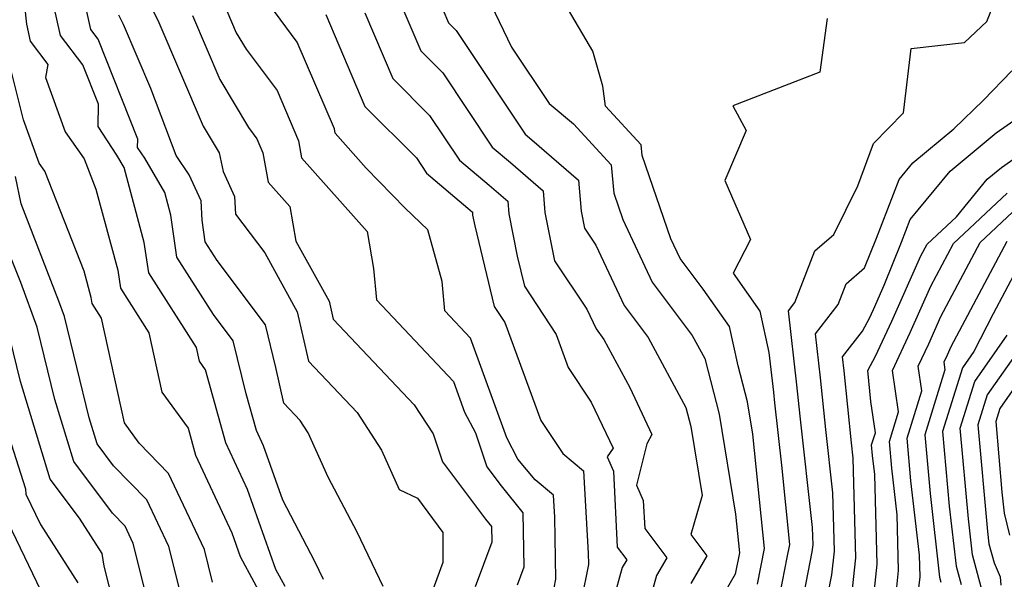
# Model space of a CAD drawing. Extents: x 1828384 to 1835362, y 2726627 to 2731797.
# Drawn here: x 1834481 to 1834594, y 2727765 to 2727829 of the extents above; entities that cross this region are included whole.
import ezdxf

# ---------------------------------------------------------------- set-up
doc = ezdxf.new("R2010")
doc.units = 0

msp = doc.modelspace()

# ---------------------------------------------------------------- linework, layer by layer
at = {"layer": 'Unknown_Line_Type', "color": 0}
for points in [[(1834481.13, 2727834.48, 984), (1834481.73, 2727828.86, 984), (1834482.17, 2727826.9, 984), (1834484.2, 2727824.23, 984), (1834483.92, 2727822.75, 984), (1834486.18, 2727816.51, 984), (1834488.34, 2727813.43, 984), (1834489.7, 2727809.96, 984), (1834492.2, 2727800.68, 984), (1834492.5, 2727798.62, 984), (1834495.77, 2727793.51, 984), (1834497.25, 2727786.72, 984), (1834500.24, 2727782.57, 984), (1834501.09, 2727779.5, 984), (1834505.25, 2727770.6, 984), (1834506.2, 2727767.88, 984), (1834509.34, 2727762.08, 984)], [(1834511.35, 2727764.46, 982), (1834510.31, 2727766.39, 982), (1834507.07, 2727775.58, 982), (1834504.58, 2727780.92, 982), (1834502.26, 2727789.27, 982), (1834501.56, 2727790.24, 982), (1834501.21, 2727791.82, 982), (1834495.74, 2727800.38, 982), (1834495.23, 2727803.83, 982), (1834492.92, 2727812.44, 982), (1834492.09, 2727813.85, 982), (1834489.94, 2727817.11, 982), (1834489.99, 2727819.69, 982), (1834488.21, 2727824.18, 982), (1834485.64, 2727827.56, 982), (1834484.19, 2727834.05, 982)], [(1834515.77, 2727765.25, 980), (1834514.77, 2727767.32, 980), (1834511.09, 2727774.34, 980), (1834508.9, 2727780.55, 980), (1834508.07, 2727782.33, 980), (1834506.91, 2727786.5, 980), (1834505.43, 2727792.59, 980), (1834503.16, 2727795.6, 980), (1834498.98, 2727802.15, 980), (1834498.27, 2727806.97, 980), (1834497.57, 2727809.58, 980), (1834495.28, 2727813.49, 980), (1834494.47, 2727814.71, 980), (1834494.49, 2727815.68, 980), (1834489.96, 2727827.11, 980), (1834489.12, 2727828.22, 980), (1834488.15, 2727832.53, 980)], [(1834495.22, 2727832.45, 976), (1834496.79, 2727829.32, 976), (1834501.99, 2727817.16, 976), (1834503.8, 2727814.11, 976), (1834504.25, 2727811.96, 976), (1834505.58, 2727809.1, 976), (1834505.67, 2727807.08, 976), (1834509.02, 2727802.68, 976), (1834512.76, 2727795.91, 976), (1834514.04, 2727790.26, 976), (1834519.61, 2727784.37, 976), (1834522.4, 2727780.08, 976), (1834524.44, 2727775.57, 976), (1834526.52, 2727774.59, 976), (1834529.44, 2727770.66, 976), (1834529.43, 2727767.22, 976), (1834528.31, 2727764.2, 976)], [(1834570.37, 2727761.52, 954), (1834571.73, 2727768.42, 954), (1834571.82, 2727769.22, 954), (1834571.77, 2727771.2, 954), (1834570.34, 2727783.97, 954), (1834569.98, 2727787.53, 954), (1834569.02, 2727796.02, 954), (1834569.75, 2727796.96, 954), (1834572.02, 2727802.88, 954), (1834574.2, 2727804.77, 954), (1834576.94, 2727810.34, 954), (1834578.75, 2727815.2, 954), (1834582.17, 2727818.68, 954), (1834583.06, 2727826.05, 954), (1834589.16, 2727826.75, 954), (1834591.71, 2727829.15, 954), (1834592.6, 2727831.37, 954)], [(1834504.69, 2727830.36, 972), (1834505.77, 2727827.85, 972), (1834506.89, 2727825.97, 972), (1834510.44, 2727821.25, 972), (1834512.9, 2727815.49, 972), (1834513.25, 2727813.55, 972), (1834520.74, 2727805.11, 972), (1834521.5, 2727800.88, 972), (1834521.83, 2727797.27, 972), (1834530.64, 2727787.94, 972), (1834531.92, 2727784.43, 972), (1834533.17, 2727782.06, 972), (1834534.46, 2727778.16, 972), (1834536.11, 2727775.97, 972), (1834538.58, 2727772.9, 972), (1834538.69, 2727766.68, 972), (1834537.93, 2727764.61, 972)], [(1834541.98, 2727763.33, 970), (1834542.38, 2727765.3, 970), (1834542.25, 2727772.4, 970), (1834542.1, 2727774.92, 970), (1834540, 2727776.67, 970), (1834538.03, 2727779.05, 970), (1834536.74, 2727781.47, 970), (1834532.61, 2727792.88, 970), (1834529.65, 2727796.01, 970), (1834529.34, 2727799.37, 970), (1834527.72, 2727805.3, 970), (1834525.1, 2727807.76, 970), (1834520.66, 2727812.34, 970), (1834517.09, 2727816.36, 970), (1834517, 2727816.86, 970), (1834512.76, 2727826.79, 970), (1834510.13, 2727830.28, 970)], [(1834524.96, 2727830.32, 964), (1834526.89, 2727825.79, 964), (1834529.42, 2727823.26, 964), (1834535.09, 2727814.76, 964), (1834537.16, 2727813, 964), (1834540.9, 2727809.78, 964), (1834541.12, 2727807.28, 964), (1834542.21, 2727801.74, 964), (1834545.9, 2727796.22, 964), (1834546.97, 2727793.95, 964), (1834547.87, 2727792.74, 964), (1834550.84, 2727787.25, 964), (1834553.36, 2727781.86, 964), (1834552.8, 2727780.78, 964), (1834551.61, 2727776.08, 964), (1834552.38, 2727774.32, 964), (1834552.54, 2727771.1, 964), (1834555.07, 2727767.75, 964), (1834553.91, 2727765.72, 964), (1834550.38, 2727753.05, 964)], [(1834529.43, 2727830.51, 962), (1834530.08, 2727828.98, 962), (1834530.94, 2727828.12, 962), (1834538.86, 2727816.24, 962), (1834539.6, 2727815.61, 962), (1834544.95, 2727811, 962), (1834545.25, 2727807.43, 962), (1834545.64, 2727805.49, 962), (1834546.93, 2727803.55, 962), (1834550.18, 2727796.64, 962), (1834552.93, 2727792.97, 962), (1834557.26, 2727784.96, 962), (1834557.83, 2727782.78, 962), (1834559.12, 2727774.86, 962), (1834557.82, 2727770.42, 962), (1834559.66, 2727767.98, 962), (1834557.84, 2727764.81, 962)], [(1834534.97, 2727831.07, 960), (1834537.3, 2727826.23, 960), (1834541.59, 2727819.77, 960), (1834544.38, 2727817.44, 960), (1834548.69, 2727812.75, 960), (1834548.99, 2727809.49, 960), (1834550.03, 2727806.49, 960), (1834553.4, 2727799.32, 960), (1834557.99, 2727793.21, 960), (1834559.42, 2727790.55, 960), (1834561.08, 2727784.2, 960), (1834562.94, 2727772.73, 960), (1834563.38, 2727768.33, 960), (1834562.9, 2727765.86, 960), (1834561.77, 2727763.89, 960)], [(1834565.46, 2727764.72, 958), (1834566.25, 2727768.8, 958), (1834564.92, 2727781.9, 958), (1834564.32, 2727785.62, 958), (1834563.25, 2727789.72, 958), (1834562.24, 2727794.21, 958), (1834559.23, 2727798.52, 958), (1834556.61, 2727802.01, 958), (1834555.55, 2727804.27, 958), (1834552.24, 2727813.8, 958), (1834552.12, 2727815.01, 958), (1834548.06, 2727819.44, 958), (1834547.73, 2727821.75, 958), (1834546.6, 2727825.75, 958), (1834543.81, 2727830.5, 958)], [(1834522.59, 2727764.45, 978), (1834519.6, 2727770.67, 978), (1834516.3, 2727776.96, 978), (1834514.01, 2727782.05, 978), (1834513.08, 2727783.48, 978), (1834511.22, 2727785.45, 978), (1834510.29, 2727789.55, 978), (1834509.1, 2727794.42, 978), (1834503.59, 2727801.77, 978), (1834502.22, 2727803.91, 978), (1834501.85, 2727806.41, 978), (1834501.75, 2727808.62, 978), (1834500.36, 2727811.6, 978), (1834498.9, 2727813.82, 978), (1834495.98, 2727821.46, 978), (1834492.84, 2727828.81, 978), (1834492.3, 2727829.87, 978)], [(1834500.74, 2727829.84, 974), (1834503.88, 2727822.5, 974), (1834507.15, 2727817.01, 974), (1834508.13, 2727815.71, 974), (1834508.81, 2727814.12, 974), (1834509.41, 2727810.74, 974), (1834511.89, 2727807.95, 974), (1834512.6, 2727803.99, 974), (1834516.4, 2727797.12, 974), (1834516.86, 2727795.07, 974), (1834526.14, 2727785.25, 974), (1834528.32, 2727781.92, 974), (1834529.38, 2727778.72, 974), (1834534.3, 2727772.18, 974), (1834534.99, 2727771.31, 974), (1834535.03, 2727769.55, 974), (1834533.12, 2727764.41, 974)], [(1834516.03, 2727829.95, 968), (1834520.5, 2727819.42, 968), (1834526.39, 2727813.53, 968), (1834527.54, 2727811.8, 968), (1834532.28, 2727807.79, 968), (1834532.81, 2727807.33, 968), (1834532.84, 2727806.98, 968), (1834533.08, 2727805.77, 968), (1834535.31, 2727796.52, 968), (1834536.51, 2727794.7, 968), (1834540.65, 2727783.45, 968), (1834543.17, 2727779.67, 968), (1834545.52, 2727777.7, 968), (1834546.07, 2727768.29, 968), (1834546.09, 2727766.96, 968), (1834544.49, 2727759.05, 968)], [(1834520.5, 2727830.14, 966), (1834523.69, 2727822.61, 966), (1834527.91, 2727818.39, 966), (1834531.32, 2727813.28, 966), (1834534.72, 2727810.4, 966), (1834536.85, 2727808.56, 966), (1834536.98, 2727807.13, 966), (1834537.94, 2727802.27, 966), (1834538.77, 2727798.84, 966), (1834542.39, 2727793.33, 966), (1834543.79, 2727789.53, 966), (1834546.43, 2727785.57, 966), (1834548.94, 2727780.31, 966), (1834548.23, 2727779.3, 966), (1834548.95, 2727777.67, 966), (1834549.38, 2727768.97, 966), (1834550.48, 2727767.52, 966), (1834549.98, 2727766.64, 966), (1834547.89, 2727759.14, 966)], [(1834573.44, 2727829.5, 956), (1834572.61, 2727823.36, 956), (1834562.65, 2727819.5, 956), (1834564.16, 2727816.67, 956), (1834561.73, 2727810.93, 956), (1834564.64, 2727804.19, 956), (1834562.66, 2727800.34, 956), (1834565.71, 2727795.97, 956), (1834566.77, 2727791.25, 956), (1834567.28, 2727786.72, 956), (1834567.41, 2727785.5, 956), (1834568.2, 2727778.37, 956), (1834569.12, 2727769.26, 956), (1834568.83, 2727767.76, 956), (1834567.75, 2727762.28, 956)], [(1834503.05, 2727764.97, 986), (1834502.12, 2727768.7, 986), (1834498.02, 2727777.41, 986), (1834494.64, 2727780.86, 986), (1834492.95, 2727783.21, 986), (1834490.33, 2727795.19, 986), (1834489.26, 2727796.86, 986), (1834489.16, 2727797.54, 986), (1834488.35, 2727800.57, 986), (1834483.85, 2727812.01, 986), (1834483.21, 2727812.92, 986), (1834481.41, 2727817.89, 986), (1834479.77, 2727824.44, 986)], [(1834572.99, 2727760.76, 952), (1834573.98, 2727765.78, 952), (1834574.27, 2727768.49, 952), (1834574.09, 2727775.19, 952), (1834573.28, 2727782.44, 952), (1834572.68, 2727788.34, 952), (1834572.11, 2727793.38, 952), (1834574.69, 2727796.73, 952), (1834575.61, 2727799.13, 952), (1834577.71, 2727800.95, 952), (1834579.07, 2727804.36, 952), (1834581.68, 2727811.07, 952), (1834583.24, 2727812.96, 952), (1834587.93, 2727816.85, 952), (1834591.35, 2727820.13, 952), (1834594.59, 2727823.52, 952)], [(1834576.23, 2727763.13, 950), (1834576.72, 2727767.75, 950), (1834576.41, 2727779.17, 950), (1834576.22, 2727780.91, 950), (1834575.38, 2727789.14, 950), (1834575.2, 2727790.75, 950), (1834577.48, 2727793.7, 950), (1834578.27, 2727795.19, 950), (1834578.73, 2727796.16, 950), (1834579.97, 2727798.95, 950), (1834581.94, 2727803.9, 950), (1834582.95, 2727806.49, 950), (1834587.51, 2727812.03, 950), (1834592.79, 2727816.41, 950), (1834597.46, 2727819.66, 950)], [(1834578.48, 2727760.49, 948), (1834579.17, 2727767.02, 948), (1834578.89, 2727777.28, 948), (1834578.64, 2727779.44, 948), (1834578.53, 2727780.69, 948), (1834578.96, 2727782.07, 948), (1834578.44, 2727785.63, 948), (1834578.09, 2727789.2, 948), (1834578.97, 2727790.83, 948), (1834580.84, 2727794.85, 948), (1834584.17, 2727802.32, 948), (1834584.88, 2727803.65, 948), (1834588.24, 2727806.8, 948), (1834591.78, 2727811.09, 948), (1834593.42, 2727812.45, 948), (1834597.15, 2727815.05, 948)], [(1834500.59, 2727758.87, 988), (1834498.05, 2727769.04, 988), (1834495.52, 2727774.4, 988), (1834491.71, 2727778.28, 988), (1834489.83, 2727780.79, 988), (1834488.92, 2727783.78, 988), (1834486.08, 2727795.38, 988), (1834485.44, 2727797.11, 988), (1834481.12, 2727808.29, 988), (1834480.49, 2727811.41, 988)], [(1834580.94, 2727759.8, 946), (1834581.62, 2727766.28, 946), (1834581.44, 2727772.67, 946), (1834580.83, 2727778, 946), (1834580.56, 2727781.07, 946), (1834581.62, 2727784.47, 946), (1834580.93, 2727789.2, 946), (1834582.95, 2727793.55, 946), (1834585.32, 2727798.85, 946), (1834587.92, 2727803.75, 946), (1834594.04, 2727809.48, 946)], [(1834583.8, 2727762.99, 944), (1834584.07, 2727765.55, 944), (1834584, 2727768.06, 944), (1834583.03, 2727776.55, 944), (1834582.59, 2727781.45, 944), (1834584.28, 2727786.86, 944), (1834583.87, 2727789.67, 944), (1834585.07, 2727792.24, 944), (1834586.47, 2727795.38, 944), (1834590.96, 2727803.85, 944), (1834594.67, 2727807.32, 944)], [(1834594, 2727803.96, 942), (1834587.61, 2727791.9, 942), (1834587.18, 2727790.93, 942), (1834586.81, 2727790.13, 942), (1834586.93, 2727789.26, 942), (1834584.62, 2727781.83, 942), (1834585.22, 2727775.11, 942), (1834586.32, 2727765.52, 942), (1834586.47, 2727764.97, 942)], [(1834596.46, 2727803.23, 940), (1834592.44, 2727795.67, 940), (1834590.23, 2727791.37, 940), (1834588.92, 2727789.49, 940), (1834586.65, 2727782.22, 940), (1834587.41, 2727773.66, 940), (1834588.2, 2727766.8, 940), (1834588.77, 2727764.67, 940)], [(1834495.68, 2727762.56, 990), (1834493.97, 2727769.37, 990), (1834493.03, 2727771.38, 990), (1834491.6, 2727772.84, 990), (1834487.15, 2727778.77, 990), (1834484.99, 2727785.86, 990), (1834482.96, 2727794.15, 990), (1834481.08, 2727799.25, 990), (1834479.66, 2727802.9, 990)], [(1834597.89, 2727795.12, 936), (1834591.77, 2727786.39, 936), (1834590.71, 2727782.98, 936), (1834591.8, 2727770.77, 936), (1834591.96, 2727769.35, 936), (1834592.55, 2727767.16, 936), (1834593.26, 2727765.55, 936), (1834593.32, 2727764.6, 936)], [(1834591.07, 2727764.38, 938), (1834590.08, 2727768.08, 938), (1834589.61, 2727772.22, 938), (1834588.68, 2727782.6, 938), (1834590.34, 2727787.94, 938), (1834594.06, 2727793.25, 938)], [(1834493.43, 2727755.85, 992), (1834490.65, 2727766.79, 992), (1834490.41, 2727768.22, 992), (1834487.81, 2727772.3, 992), (1834484.47, 2727776.76, 992), (1834481.06, 2727787.94, 992), (1834479.84, 2727792.92, 992)], [(1834597.65, 2727791.19, 934), (1834593.2, 2727784.84, 934), (1834592.74, 2727783.36, 934), (1834593.46, 2727775.27, 934), (1834593.72, 2727772.85, 934), (1834594.33, 2727770.33, 934)], [(1834479.17, 2727783.33, 994), (1834481.62, 2727775.65, 994), (1834481.67, 2727775.03, 994), (1834483.35, 2727771.54, 994), (1834487.62, 2727764.86, 994)], [(1834483.83, 2727763.05, 996), (1834478.76, 2727773.6, 996)]]:
    msp.add_polyline3d(points, dxfattribs=at)

doc.saveas('drawing.dxf')
